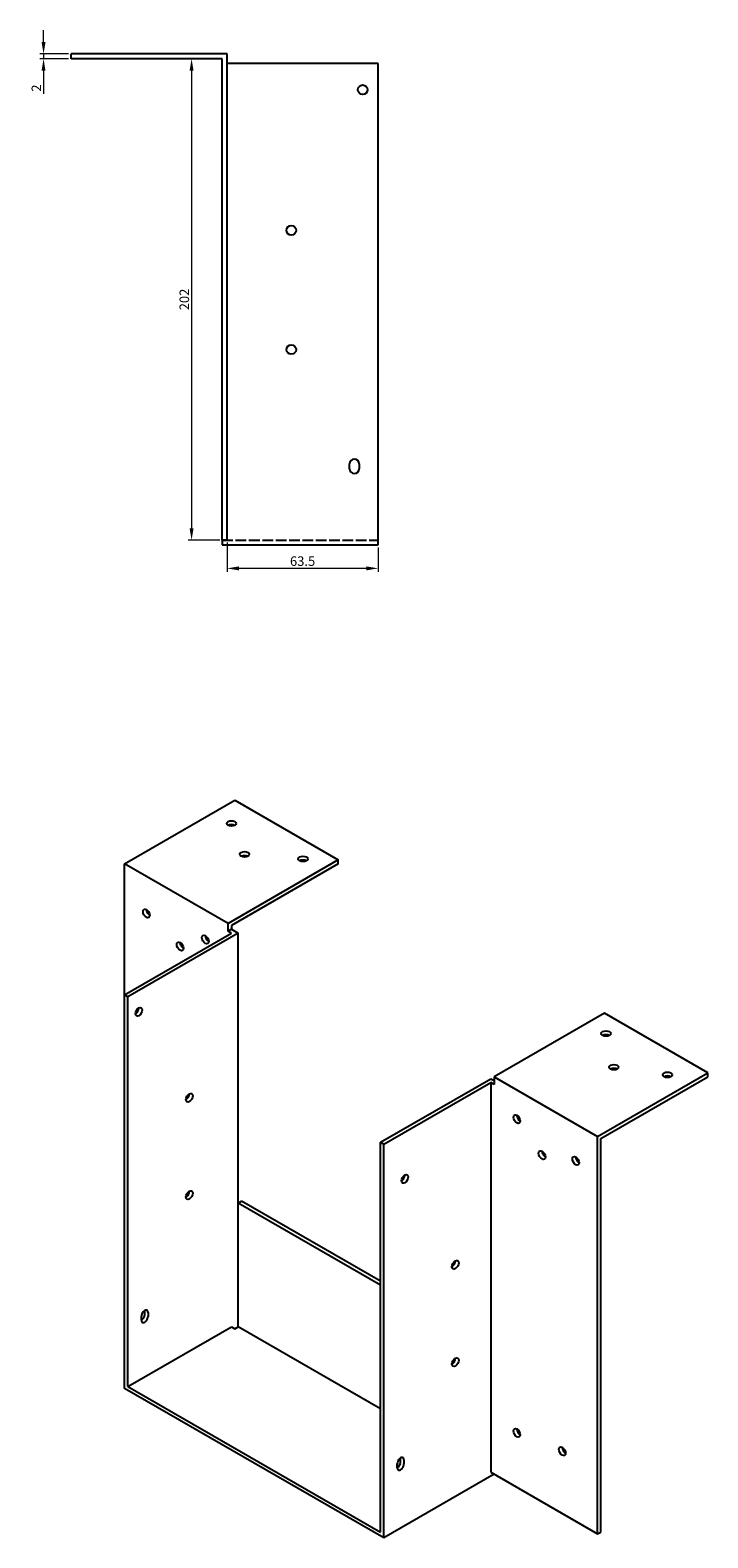
# Model space of a CAD drawing. Units: millimetres. Extents: x 600 to 1517, y 222 to 1094.
# Drawn here: x 1232 to 1517, y 222 to 855 of the extents above; entities that cross this region are included whole.
import ezdxf

# ---------------------------------------------------------------- set-up
doc = ezdxf.new("R2010")
doc.units = ezdxf.units.MM
doc.linetypes.add('DASHED', pattern=[0.2067, 0.1654, -0.0413])
for name, color, linetype, lineweight in [('Dimensions', 1, 'Continuous', 20), ('Hidden', 6, 'DASHED', 25), ('Part', 7, 'Continuous', 25)]:
    doc.layers.add(name, color=color, linetype=linetype, lineweight=lineweight)
doc.styles.add('EU_style', font='arial.ttf')
doc.dimstyles.new('Dim_2D', dxfattribs={"dimtxt": 4, "dimasz": 5, "dimexe": 1.5, "dimexo": 1, "dimgap": 1, "dimtad": 1, "dimdec": 1, "dimdsep": 46, "dimtxsty": 'EU_style', "dimcen": 2.5, "dimclrd": 256, "dimclre": 256, "dimclrt": 256, "dimadec": 0, "dimazin": 0, "dimtfac": 1, "dimtdec": 1, "dimtmove": 0, "dimatfit": 3, "dimfxl": 0, "dimtolj": 1, "dimtzin": 0, "dimlwd": -1, "dimlwe": -1, "dimarcsym": 0})

# ---------------------------------------------------------------- blocks, each defined once
blk = doc.blocks.new('*D1')
at = {"layer": 'Defpoints', "color": 0}
for p in [(1315, 640.75), (1378.5, 638.75), (1315, 628.93)]:
    blk.add_point(p, dxfattribs=at)
at = {"layer": 'Dimensions'}
for p, q in [((1315, 639.75), (1315, 627.43)), ((1378.5, 637.75), (1378.5, 627.43)), ((1373.5, 628.93), (1320, 628.93))]:
    blk.add_line(p, q, dxfattribs=at)
for points in [[(1320, 629.76), (1320, 628.09), (1315, 628.93)], [(1373.5, 629.76), (1373.5, 628.09), (1378.5, 628.93)]]:
    blk.add_solid(points, dxfattribs=at)
at = {"layer": 'Dimensions', "insert": (1346.75, 631.97), "char_height": 4, "attachment_point": 5, "style": 'EU_style'}
blk.add_mtext('\\A1;63.5', dxfattribs=at)
blk = doc.blocks.new('*D3')
at = {"layer": 'Defpoints', "color": 0}
for p in [(1237.95, 842.75), (1249.5, 844.75), (1249.5, 842.75)]:
    blk.add_point(p, dxfattribs=at)
at = {"layer": 'Dimensions'}
for p, q in [((1237.95, 849.75), (1237.95, 854.75)), ((1248.5, 844.75), (1236.45, 844.75)), ((1248.5, 842.75), (1236.45, 842.75)), ((1237.95, 844.75), (1237.95, 842.75)), ((1237.95, 837.75), (1237.95, 828.1))]:
    blk.add_line(p, q, dxfattribs=at)
for points in [[(1237.11, 849.75), (1238.78, 849.75), (1237.95, 844.75)], [(1237.11, 837.75), (1238.78, 837.75), (1237.95, 842.75)]]:
    blk.add_solid(points, dxfattribs=at)
at = {"layer": 'Dimensions', "insert": (1234.94, 830.43), "char_height": 4, "attachment_point": 5, "rotation": 90, "style": 'EU_style'}
blk.add_mtext('\\A1;2', dxfattribs=at)
blk = doc.blocks.new('*D4')
at = {"layer": 'Defpoints', "color": 0}
for p in [(1313, 842.75), (1300.12, 640.75), (1313, 640.75)]:
    blk.add_point(p, dxfattribs=at)
at = {"layer": 'Dimensions'}
for p, q in [((1312, 842.75), (1298.62, 842.75)), ((1300.12, 837.75), (1300.12, 645.75)), ((1312, 640.75), (1298.62, 640.75))]:
    blk.add_line(p, q, dxfattribs=at)
for points in [[(1299.29, 837.75), (1300.95, 837.75), (1300.12, 842.75)], [(1299.29, 645.75), (1300.95, 645.75), (1300.12, 640.75)]]:
    blk.add_solid(points, dxfattribs=at)
at = {"layer": 'Dimensions', "insert": (1297.08, 741.75), "char_height": 4, "attachment_point": 5, "rotation": 90, "style": 'EU_style'}
blk.add_mtext('\\A1;202', dxfattribs=at)

msp = doc.modelspace()

# ---------------------------------------------------------------- linework, layer by layer
at = {"layer": 'Hidden', "ltscale": 27.166834}
msp.add_line((1313, 640.75), (1378.5, 640.75), dxfattribs=at)
at = {"layer": 'Part'}
for p, q in [((1249.5, 842.75), (1249.5, 844.75)), ((1315, 844.75), (1249.5, 844.75)), ((1313, 842.75), (1249.5, 842.75)), ((1313, 640.75), (1313, 842.75)), ((1315, 640.75), (1315, 844.75)), ((1378.5, 840.75), (1315, 840.75)), ((1378.5, 638.75), (1378.5, 840.75)), ((1366.5, 670.75), (1366.5, 672.75)), ((1370.5, 672.75), (1370.5, 670.75)), ((1315, 640.75), (1313, 640.75)), ((1313, 640.75), (1313, 638.75)), ((1313, 638.75), (1378.5, 638.75)), ((1271.95, 505.01), (1318.27, 531.68)), ((1318.27, 531.68), (1361.75, 506.64)), ((1361.75, 506.64), (1315.44, 479.96)), ((1361.75, 505), (1361.75, 506.64)), ((1315.44, 479.96), (1271.95, 505.01)), ((1271.95, 450.02), (1271.95, 505.01)), ((1361.75, 505), (1316.85, 479.14)), ((1271.95, 450.02), (1316.85, 475.88)), ((1319.68, 475.88), (1273.36, 449.21)), ((1315.44, 476.69), (1315.44, 479.96)), ((1316.85, 477.51), (1315.44, 476.69)), ((1316.85, 475.88), (1315.44, 476.69)), ((1316.85, 479.14), (1316.85, 477.51)), ((1316.85, 477.51), (1319.68, 475.88)), ((1319.68, 362.66), (1319.68, 475.88)), ((1273.36, 449.21), (1271.95, 450.02)), ((1271.95, 284.88), (1271.95, 450.02)), ((1273.36, 285.7), (1273.36, 449.21)), ((1473.48, 442.3), (1427.16, 415.63)), ((1516.96, 417.26), (1473.48, 442.3)), ((1379.43, 388.13), (1425.75, 414.8)), ((1380.85, 387.31), (1425.75, 413.17)), ((1425.75, 414.8), (1427.16, 413.99)), ((1427.16, 412.36), (1425.75, 413.17)), ((1425.75, 413.17), (1425.75, 249.66)), ((1427.16, 415.63), (1427.16, 412.36)), ((1427.16, 415.63), (1470.65, 390.59)), ((1470.65, 390.59), (1516.96, 417.26)), ((1472.06, 389.76), (1516.96, 415.62)), ((1516.96, 415.62), (1516.96, 417.26)), ((1379.43, 224.62), (1379.43, 388.13)), ((1379.43, 388.13), (1380.85, 387.31)), ((1380.85, 222.17), (1380.85, 387.31)), ((1470.65, 223.81), (1470.65, 390.59)), ((1472.06, 224.62), (1472.06, 389.76)), ((1319.68, 362.66), (1321.09, 363.47)), ((1319.68, 310.74), (1319.68, 362.66)), ((1379.43, 328.25), (1319.68, 362.66)), ((1379.43, 329.88), (1321.09, 363.47)), ((1280.44, 315.93), (1280.44, 317.56)), ((1281.85, 316.75), (1281.85, 315.11)), ((1273.36, 285.7), (1316.85, 310.74)), ((1279.02, 313.48), (1279.02, 315.12)), ((1316.85, 310.74), (1318.27, 309.93)), ((1318.27, 309.93), (1319.68, 310.74)), ((1379.43, 276.33), (1319.68, 310.74)), ((1380.85, 222.17), (1271.95, 284.88)), ((1273.36, 285.7), (1379.43, 224.62)), ((1386.5, 251.59), (1386.5, 253.22)), ((1387.92, 254.03), (1387.92, 255.67)), ((1389.33, 254.85), (1389.33, 253.22)), ((1427.16, 248.84), (1380.85, 222.17)), ((1425.75, 249.66), (1470.65, 223.81)), ((1427.16, 248.85), (1427.16, 248.84)), ((1470.65, 223.81), (1472.06, 224.62))]:
    msp.add_line(p, q, dxfattribs=at)
for centre in [(1372, 829.75), (1342, 770.75), (1342, 720.75)]:
    msp.add_circle(centre, 2, dxfattribs=at)
for centre, start, end in [((1368.5, 672.75), 0, 180), ((1368.5, 670.75), 180, 0)]:
    msp.add_arc(centre, 2, start, end, dxfattribs=at)
for centre, major_axis, ratio in [((1316.85, 521.91), (2, 0), 0.575862), ((1322.37, 508.96), (2, 0), 0.575862), ((1346.9, 507.04), (2, 0), 0.575862), ((1281.14, 484.18), (-1, 1.73), 0.578093), ((1305.89, 473.2), (-1, 1.73), 0.578093), ((1295.29, 470.31), (-1, 1.73), 0.578093), ((1277.96, 442.86), (1, 1.73), 0.578093), ((1474.18, 433.75), (2, 0), 0.575862), ((1477.51, 419.62), (2, 0), 0.575862), ((1499.99, 416.44), (2, 0), 0.575862), ((1299.17, 406.84), (1, 1.73), 0.578093), ((1436.71, 397.87), (-1, 1.73), 0.578093), ((1447.31, 382.77), (-1, 1.73), 0.578093), ((1461.46, 380.35), (-1, 1.73), 0.578093), ((1389.68, 372.78), (1, 1.73), 0.578093), ((1299.17, 365.97), (1, 1.73), 0.578093), ((1410.9, 336.76), (1, 1.73), 0.578093), ((1410.9, 295.89), (1, 1.73), 0.578093), ((1436.71, 266.24), (-1, 1.73), 0.578093), ((1455.8, 258.52), (-1, 1.73), 0.578093)]:
    msp.add_ellipse(centre, major_axis=major_axis, ratio=ratio, dxfattribs=at)
for centre, major_axis, ratio, start_param, end_param in [((1316.85, 520.27), (-2, 0), 0.575862, 3.930873, 5.493905), ((1322.37, 507.32), (-2, 0), 0.575862, 3.930873, 5.493905), ((1346.9, 505.41), (-2, 0), 0.575862, 3.930873, 5.493905), ((1282.56, 484.99), (1, -1.73), 0.578093, 3.925065, 5.499713), ((1307.31, 474.01), (1, -1.73), 0.578093, 3.925065, 5.499713), ((1296.7, 471.13), (1, -1.73), 0.578093, 3.925065, 5.499713), ((1276.55, 443.68), (1, 1.73), 0.578093, 3.925065, 5.499713), ((1474.18, 432.11), (-2, 0), 0.575862, 3.930873, 5.493905), ((1477.51, 417.98), (-2, 0), 0.575862, 3.930873, 5.493905), ((1499.99, 414.81), (-2, 0), 0.575862, 3.930873, 5.493905), ((1297.76, 407.66), (1, 1.73), 0.578093, 3.925065, 5.499713), ((1438.12, 398.68), (1, -1.73), 0.578093, 3.925065, 5.499713), ((1448.73, 383.58), (1, -1.73), 0.578093, 3.925065, 5.499713), ((1462.87, 381.16), (1, -1.73), 0.578093, 3.925065, 5.499713), ((1388.27, 373.6), (1, 1.73), 0.578093, 3.925065, 5.499713), ((1297.76, 366.78), (1, 1.73), 0.578093, 3.925065, 5.499713), ((1409.48, 337.58), (1, 1.73), 0.578093, 3.925065, 5.499713), ((1280.44, 315.93), (1, 1.73), 0.578093, 5.495853, 8.637446), ((1279.02, 316.75), (1, 1.73), 0.578093, 5.495853, 5.499713), ((1279.02, 315.11), (1, 1.73), 0.578093, 3.925065, 5.495853), ((1280.44, 314.3), (-1, -1.73), 0.578093, 5.495853, 8.637446), ((1409.48, 296.7), (1, 1.73), 0.578093, 3.925065, 5.499713), ((1438.12, 267.06), (1, -1.73), 0.578093, 3.925065, 5.499713), ((1457.21, 259.33), (1, -1.73), 0.578093, 3.925065, 5.499713), ((1387.92, 254.04), (1, 1.73), 0.578093, 5.495853, 8.637446), ((1386.5, 253.22), (1, 1.73), 0.578093, 3.925065, 5.495853), ((1387.92, 252.4), (-1, -1.73), 0.578093, 5.495853, 8.637446), ((1386.5, 254.85), (1, 1.73), 0.578093, 5.495853, 5.499713)]:
    msp.add_ellipse(centre, major_axis=major_axis, ratio=ratio, start_param=start_param, end_param=end_param, dxfattribs=at)

# ---------------------------------------------------------------- dimensions: what is measured, and where the dimension line sits
at = {"layer": 'Dimensions'}
for base, p1, p2, picture, middle in [((1237.95, 842.75), (1249.5, 844.75), (1249.5, 842.75), '*D3', (1234.94, 830.43)), ((1300.12, 640.75), (1313, 842.75), (1313, 640.75), '*D4', (1297.08, 741.75))]:
    dim = msp.add_linear_dim(base=base, p1=p1, p2=p2, angle=90, dimstyle='Dim_2D', dxfattribs=at)
    dim.commit()
    dim.dimension.update_dxf_attribs({"geometry": picture, "text_midpoint": middle})
dim = msp.add_linear_dim(base=(1315, 628.93), p1=(1378.5, 638.75), p2=(1315, 640.75), dimstyle='Dim_2D', dxfattribs=at)
dim.commit()
dim.dimension.update_dxf_attribs({"geometry": '*D1', "text_midpoint": (1346.75, 631.97)})

doc.saveas('drawing.dxf')
